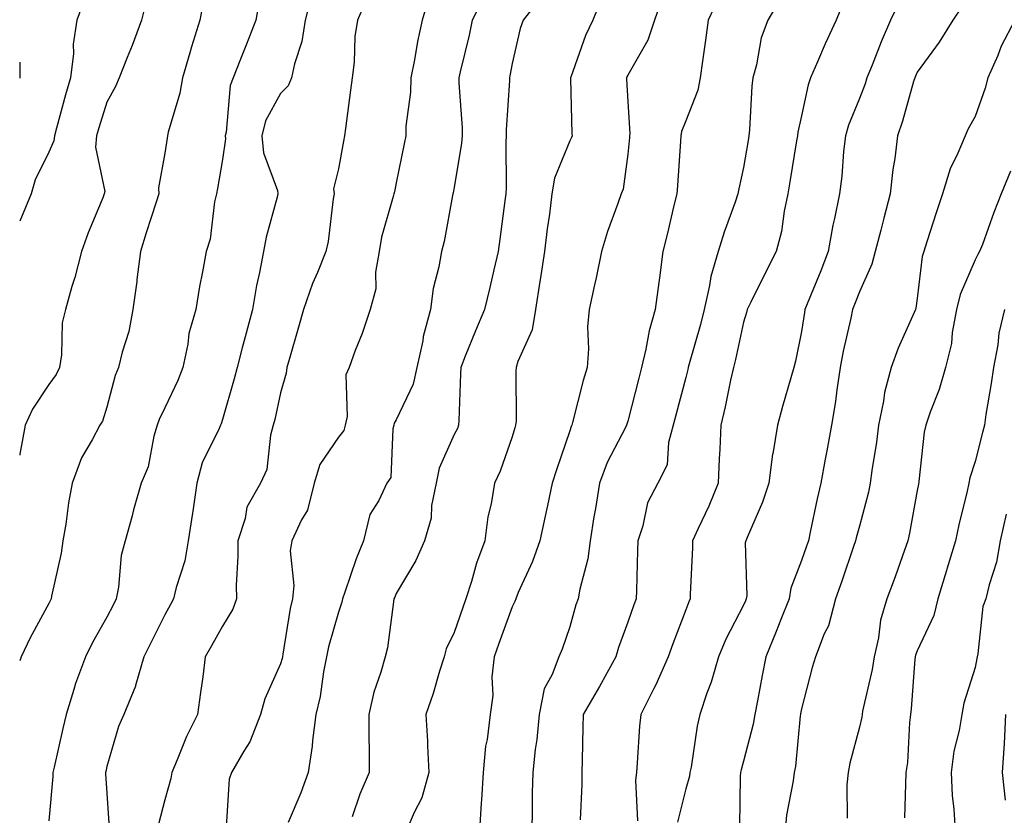
# Model space of a CAD drawing. Units: inches. Extents: x 1037123 to 1039763, y 7231898 to 7234538.
# Drawn here: x 1037123 to 1037293, y 7232085 to 7232222 of the extents above; entities that cross this region are included whole.
import ezdxf

# ---------------------------------------------------------------- set-up
doc = ezdxf.new("R2010")
doc.units = ezdxf.units.IN
doc.header["$MEASUREMENT"] = 0
doc.layers.add('Contour_10377231', color=7, linetype='Continuous', true_color=0xad86a0)

msp = doc.modelspace()

# ---------------------------------------------------------------- linework, layer by layer
at = {"layer": 'Contour_10377231'}
for points in [[(1037173.48, 7232226.5, 2918), (1037172.33, 7232221.92, 2918), (1037171.76, 7232218.21, 2918), (1037170.47, 7232214.34, 2918), (1037169.96, 7232211.92, 2918), (1037169.4, 7232210.57, 2918), (1037168.05, 7232209.26, 2918), (1037165.49, 7232204.49, 2918), (1037164.83, 7232201.92, 2918), (1037165.1, 7232198.97, 2918), (1037167.52, 7232192.45, 2918), (1037167.6, 7232191.92, 2918), (1037167.48, 7232191.35, 2918), (1037165.57, 7232184.4, 2918), (1037165.14, 7232181.92, 2918), (1037164.44, 7232178.31, 2918), (1037163.91, 7232176.07, 2918), (1037163.19, 7232171.92, 2918), (1037162.15, 7232167.82, 2918), (1037161.45, 7232165.32, 2918), (1037160.55, 7232161.92, 2918), (1037160.06, 7232159.91, 2918), (1037158.05, 7232152.9, 2918), (1037157.8, 7232152.16, 2918), (1037157.7, 7232151.92, 2918), (1037157.46, 7232151.33, 2918), (1037154.53, 7232145.43, 2918), (1037153.58, 7232141.92, 2918), (1037152.89, 7232137.08, 2918), (1037152.84, 7232136.7, 2918), (1037152.09, 7232131.92, 2918), (1037151.51, 7232128.46, 2918), (1037150.02, 7232123.9, 2918), (1037149.59, 7232121.92, 2918), (1037149.03, 7232120.93, 2918), (1037148.05, 7232119.17, 2918), (1037145.65, 7232114.31, 2918), (1037144.44, 7232111.92, 2918), (1037143.03, 7232106.94, 2918), (1037142.99, 7232106.85, 2918), (1037140.98, 7232101.92, 2918), (1037140.08, 7232099.89, 2918), (1037138.05, 7232092.96, 2918), (1037137.87, 7232092.1, 2918), (1037137.84, 7232091.92, 2918), (1037137.84, 7232091.71, 2918), (1037138.05, 7232088.36, 2918), (1037138.44, 7232082.31, 2918)], [(1037183.36, 7232226.61, 2919), (1037181.33, 7232221.92, 2919), (1037180.9, 7232219.06, 2919), (1037180.76, 7232214.64, 2919), (1037180.43, 7232211.92, 2919), (1037180.14, 7232209.83, 2919), (1037179.3, 7232203.17, 2919), (1037179.12, 7232201.92, 2919), (1037178.95, 7232201.02, 2919), (1037178.05, 7232196.22, 2919), (1037177.19, 7232192.78, 2919), (1037177.31, 7232191.92, 2919), (1037177.13, 7232191.01, 2919), (1037176.29, 7232183.68, 2919), (1037175.88, 7232181.92, 2919), (1037174.44, 7232178.3, 2919), (1037173.58, 7232176.39, 2919), (1037172.01, 7232171.92, 2919), (1037171.14, 7232168.84, 2919), (1037169.59, 7232163.45, 2919), (1037169.14, 7232161.92, 2919), (1037169.03, 7232160.93, 2919), (1037168.05, 7232157.51, 2919), (1037167.05, 7232152.91, 2919), (1037166.8, 7232151.92, 2919), (1037166.31, 7232150.19, 2919), (1037165.71, 7232144.25, 2919), (1037164.61, 7232141.92, 2919), (1037162.23, 7232137.75, 2919), (1037161.96, 7232135.82, 2919), (1037160.67, 7232131.92, 2919), (1037160.71, 7232129.26, 2919), (1037160.39, 7232124.27, 2919), (1037160.43, 7232121.92, 2919), (1037159.81, 7232120.15, 2919), (1037158.05, 7232117.22, 2919), (1037156.14, 7232113.83, 2919), (1037155.06, 7232111.92, 2919), (1037154.61, 7232108.47, 2919), (1037154.26, 7232105.72, 2919), (1037153.73, 7232101.92, 2919), (1037151.82, 7232098.14, 2919), (1037150.22, 7232094.08, 2919), (1037149.26, 7232091.92, 2919), (1037149.1, 7232090.87, 2919), (1037148.05, 7232087.17, 2919), (1037146.96, 7232083, 2919)], [(1037193.77, 7232226.21, 2920), (1037192.52, 7232221.92, 2920), (1037191.72, 7232218.24, 2920), (1037191.19, 7232215.06, 2920), (1037190.57, 7232211.92, 2920), (1037190.51, 7232209.46, 2920), (1037189.73, 7232203.61, 2920), (1037189.69, 7232201.92, 2920), (1037189.42, 7232200.56, 2920), (1037188.05, 7232193.81, 2920), (1037187.72, 7232192.24, 2920), (1037187.66, 7232191.92, 2920), (1037187.54, 7232191.42, 2920), (1037185.53, 7232184.43, 2920), (1037185.1, 7232181.92, 2920), (1037184.48, 7232178.34, 2920), (1037184.5, 7232175.47, 2920), (1037183.52, 7232171.92, 2920), (1037182.19, 7232167.77, 2920), (1037180.96, 7232164.83, 2920), (1037179.89, 7232161.92, 2920), (1037179.36, 7232160.61, 2920), (1037179.57, 7232153.43, 2920), (1037179.24, 7232151.92, 2920), (1037178.97, 7232151.01, 2920), (1037178.05, 7232149.88, 2920), (1037174.83, 7232145.14, 2920), (1037173.87, 7232141.92, 2920), (1037172.74, 7232137.23, 2920), (1037171.7, 7232135.58, 2920), (1037170.04, 7232131.92, 2920), (1037169.75, 7232130.23, 2920), (1037170.35, 7232124.22, 2920), (1037170.1, 7232121.92, 2920), (1037169.71, 7232120.27, 2920), (1037168.48, 7232112.35, 2920), (1037168.38, 7232111.92, 2920), (1037168.32, 7232111.64, 2920), (1037168.05, 7232110.7, 2920), (1037165.32, 7232104.64, 2920), (1037164.61, 7232101.92, 2920), (1037162.78, 7232097.19, 2920), (1037161.7, 7232095.58, 2920), (1037159.57, 7232091.92, 2920), (1037159.18, 7232090.79, 2920), (1037158.67, 7232082.55, 2920)], [(1037203.48, 7232226.5, 2921), (1037201.17, 7232221.92, 2921), (1037200.65, 7232219.31, 2921), (1037199.12, 7232212.98, 2921), (1037198.89, 7232211.92, 2921), (1037198.89, 7232211.08, 2921), (1037199.42, 7232203.29, 2921), (1037199.42, 7232201.92, 2921), (1037199.34, 7232200.64, 2921), (1037198.05, 7232192.97, 2921), (1037197.87, 7232192.1, 2921), (1037197.84, 7232191.92, 2921), (1037197.76, 7232191.64, 2921), (1037196.33, 7232183.65, 2921), (1037195.84, 7232181.92, 2921), (1037195.43, 7232179.3, 2921), (1037194.4, 7232175.57, 2921), (1037193.97, 7232171.92, 2921), (1037192.72, 7232167.24, 2921), (1037192.62, 7232166.48, 2921), (1037191.6, 7232161.92, 2921), (1037190.98, 7232158.99, 2921), (1037188.05, 7232152.85, 2921), (1037187.7, 7232152.26, 2921), (1037187.64, 7232151.92, 2921), (1037187.44, 7232151.31, 2921), (1037187.09, 7232142.88, 2921), (1037186.43, 7232141.92, 2921), (1037185.02, 7232138.89, 2921), (1037183.5, 7232136.47, 2921), (1037182.39, 7232131.92, 2921), (1037181.12, 7232128.85, 2921), (1037179.18, 7232123.05, 2921), (1037178.77, 7232121.92, 2921), (1037178.64, 7232121.33, 2921), (1037178.05, 7232119.63, 2921), (1037176.33, 7232113.64, 2921), (1037175.98, 7232111.92, 2921), (1037175.47, 7232109.33, 2921), (1037174.91, 7232105.07, 2921), (1037174.16, 7232101.92, 2921), (1037173.58, 7232097.45, 2921), (1037173.5, 7232096.46, 2921), (1037172.85, 7232091.92, 2921), (1037171.55, 7232088.43, 2921), (1037169.4, 7232083.27, 2921)], [(1037213.5, 7232226.47, 2922), (1037209.96, 7232221.92, 2922), (1037209.48, 7232220.48, 2922), (1037208.05, 7232214.45, 2922), (1037207.68, 7232212.29, 2922), (1037207.6, 7232211.92, 2922), (1037207.6, 7232211.46, 2922), (1037207.03, 7232202.95, 2922), (1037207.03, 7232201.92, 2922), (1037206.96, 7232200.83, 2922), (1037207.05, 7232192.91, 2922), (1037206.98, 7232191.92, 2922), (1037206.8, 7232190.67, 2922), (1037205.92, 7232184.04, 2922), (1037205.63, 7232181.92, 2922), (1037204.89, 7232178.77, 2922), (1037204.24, 7232175.72, 2922), (1037203.32, 7232171.92, 2922), (1037201.74, 7232168.23, 2922), (1037199.98, 7232163.86, 2922), (1037199.18, 7232161.92, 2922), (1037199.16, 7232160.8, 2922), (1037198.85, 7232152.72, 2922), (1037198.83, 7232151.92, 2922), (1037198.62, 7232151.35, 2922), (1037198.05, 7232150.3, 2922), (1037195.45, 7232144.52, 2922), (1037194.94, 7232141.92, 2922), (1037194.16, 7232138.03, 2922), (1037194.09, 7232135.88, 2922), (1037192.91, 7232131.92, 2922), (1037191.43, 7232128.54, 2922), (1037188.05, 7232122.83, 2922), (1037187.78, 7232122.2, 2922), (1037187.66, 7232121.92, 2922), (1037187.56, 7232121.43, 2922), (1037186.53, 7232113.43, 2922), (1037186.12, 7232111.92, 2922), (1037185.39, 7232109.26, 2922), (1037184.2, 7232105.77, 2922), (1037183.32, 7232101.92, 2922), (1037183.32, 7232097.19, 2922), (1037183.38, 7232096.6, 2922), (1037183.38, 7232091.92, 2922), (1037181.78, 7232088.19, 2922), (1037180.41, 7232084.28, 2922)], [(1037223.75, 7232226.22, 2923), (1037222.01, 7232221.92, 2923), (1037220.73, 7232219.24, 2923), (1037218.21, 7232212.08, 2923), (1037218.15, 7232211.92, 2923), (1037218.15, 7232211.82, 2923), (1037218.4, 7232202.27, 2923), (1037218.42, 7232201.92, 2923), (1037218.34, 7232201.64, 2923), (1037218.05, 7232201.08, 2923), (1037215.37, 7232194.59, 2923), (1037214.94, 7232191.92, 2923), (1037214.5, 7232188.36, 2923), (1037214.12, 7232185.84, 2923), (1037213.66, 7232181.92, 2923), (1037212.91, 7232177.05, 2923), (1037212.87, 7232176.74, 2923), (1037212.13, 7232171.92, 2923), (1037211.55, 7232168.41, 2923), (1037209.07, 7232162.95, 2923), (1037208.79, 7232161.92, 2923), (1037208.69, 7232161.29, 2923), (1037208.75, 7232152.63, 2923), (1037208.67, 7232151.92, 2923), (1037208.52, 7232151.45, 2923), (1037208.05, 7232149.92, 2923), (1037206, 7232143.97, 2923), (1037205.02, 7232141.92, 2923), (1037204.44, 7232138.31, 2923), (1037203.89, 7232136.07, 2923), (1037203.36, 7232131.92, 2923), (1037201.92, 7232128.06, 2923), (1037201.04, 7232124.9, 2923), (1037200.06, 7232121.92, 2923), (1037199.53, 7232120.44, 2923), (1037198.05, 7232116.11, 2923), (1037196.7, 7232113.27, 2923), (1037196.33, 7232111.92, 2923), (1037195.55, 7232109.42, 2923), (1037194.4, 7232105.58, 2923), (1037193.19, 7232101.92, 2923), (1037193.44, 7232097.31, 2923), (1037193.46, 7232096.51, 2923), (1037193.69, 7232091.92, 2923), (1037192.46, 7232087.51, 2923), (1037191.12, 7232084.98, 2923), (1037189.83, 7232081.92, 2923)], [(1037234.03, 7232225.94, 2924), (1037232.64, 7232221.92, 2924), (1037231.53, 7232218.44, 2924), (1037228.05, 7232212.42, 2924), (1037227.87, 7232212.09, 2924), (1037227.82, 7232211.92, 2924), (1037227.82, 7232211.7, 2924), (1037228.05, 7232207.88, 2924), (1037228.42, 7232202.29, 2924), (1037228.36, 7232201.92, 2924), (1037228.34, 7232201.63, 2924), (1037228.05, 7232198.73, 2924), (1037227.23, 7232192.73, 2924), (1037226.92, 7232191.92, 2924), (1037226.33, 7232190.21, 2924), (1037224.55, 7232185.42, 2924), (1037223.52, 7232181.92, 2924), (1037222.58, 7232177.4, 2924), (1037222.31, 7232176.17, 2924), (1037221.39, 7232171.92, 2924), (1037221.08, 7232168.9, 2924), (1037221.27, 7232165.14, 2924), (1037221.02, 7232161.92, 2924), (1037220.35, 7232159.62, 2924), (1037218.52, 7232152.38, 2924), (1037218.38, 7232151.92, 2924), (1037218.28, 7232151.7, 2924), (1037218.05, 7232150.93, 2924), (1037215.75, 7232144.22, 2924), (1037215, 7232141.92, 2924), (1037214.16, 7232138.03, 2924), (1037213.75, 7232136.21, 2924), (1037212.84, 7232131.92, 2924), (1037211.6, 7232128.37, 2924), (1037209.14, 7232123, 2924), (1037208.69, 7232121.92, 2924), (1037208.52, 7232121.46, 2924), (1037208.05, 7232120.56, 2924), (1037205.75, 7232114.22, 2924), (1037204.94, 7232111.92, 2924), (1037204.59, 7232108.46, 2924), (1037204.75, 7232105.22, 2924), (1037204.28, 7232101.92, 2924), (1037203.75, 7232097.61, 2924), (1037203.48, 7232096.49, 2924), (1037203.05, 7232091.92, 2924), (1037202.78, 7232087.18, 2924), (1037202.72, 7232086.6, 2924), (1037202.44, 7232081.92, 2924)], [(1037243.87, 7232226.1, 2925), (1037241.96, 7232221.92, 2925), (1037241.49, 7232218.48, 2925), (1037240.94, 7232214.81, 2925), (1037240.53, 7232211.92, 2925), (1037240.14, 7232209.83, 2925), (1037238.05, 7232204.5, 2925), (1037237.31, 7232202.66, 2925), (1037237.21, 7232201.92, 2925), (1037237.13, 7232200.99, 2925), (1037236.62, 7232193.35, 2925), (1037236.51, 7232191.92, 2925), (1037236.02, 7232189.88, 2925), (1037234.89, 7232185.08, 2925), (1037234.12, 7232181.92, 2925), (1037233.52, 7232177.39, 2925), (1037233.4, 7232176.56, 2925), (1037232.78, 7232171.92, 2925), (1037231.76, 7232168.22, 2925), (1037231.17, 7232165.05, 2925), (1037230.43, 7232161.92, 2925), (1037229.94, 7232160.03, 2925), (1037228.05, 7232152.6, 2925), (1037227.89, 7232152.09, 2925), (1037227.84, 7232151.92, 2925), (1037227.66, 7232151.54, 2925), (1037224.48, 7232145.48, 2925), (1037223.15, 7232141.92, 2925), (1037222.46, 7232137.51, 2925), (1037222.21, 7232136.07, 2925), (1037221.53, 7232131.92, 2925), (1037221.14, 7232128.84, 2925), (1037219.75, 7232123.62, 2925), (1037219.48, 7232121.92, 2925), (1037219.1, 7232120.86, 2925), (1037218.05, 7232117.1, 2925), (1037216.72, 7232113.25, 2925), (1037216.12, 7232111.92, 2925), (1037214.98, 7232108.86, 2925), (1037213.6, 7232106.36, 2925), (1037212.74, 7232101.92, 2925), (1037212.35, 7232097.61, 2925), (1037212.05, 7232095.91, 2925), (1037211.64, 7232091.92, 2925), (1037211.55, 7232088.41, 2925), (1037211.53, 7232085.41, 2925), (1037211.45, 7232081.92, 2925)], [(1037134.26, 7232225.72, 2914), (1037132.89, 7232221.92, 2914), (1037132.23, 7232217.74, 2914), (1037132.29, 7232216.16, 2914), (1037131.8, 7232211.92, 2914), (1037130.94, 7232209.03, 2914), (1037129.36, 7232203.23, 2914), (1037128.99, 7232201.92, 2914), (1037128.91, 7232201.06, 2914), (1037128.05, 7232199.11, 2914), (1037125.67, 7232194.31, 2914), (1037124.98, 7232191.92, 2914), (1037123, 7232187.19, 2914)], [(1037154.77, 7232225.21, 2916), (1037154.14, 7232221.92, 2916), (1037152.66, 7232217.31, 2916), (1037152.39, 7232216.26, 2916), (1037151.12, 7232211.92, 2916), (1037150.65, 7232209.32, 2916), (1037148.67, 7232202.55, 2916), (1037148.54, 7232201.92, 2916), (1037148.46, 7232201.51, 2916), (1037148.05, 7232198.91, 2916), (1037147, 7232192.96, 2916), (1037147.03, 7232191.92, 2916), (1037146.57, 7232190.44, 2916), (1037144.83, 7232185.14, 2916), (1037143.87, 7232181.92, 2916), (1037143.25, 7232177.12, 2916), (1037143.21, 7232176.76, 2916), (1037142.54, 7232171.92, 2916), (1037141.84, 7232168.13, 2916), (1037140.69, 7232164.56, 2916), (1037140.06, 7232161.92, 2916), (1037139.48, 7232160.49, 2916), (1037138.05, 7232155.04, 2916), (1037137.33, 7232152.64, 2916), (1037136.86, 7232151.92, 2916), (1037135.53, 7232149.4, 2916), (1037133.66, 7232146.31, 2916), (1037132.05, 7232141.92, 2916), (1037131.45, 7232138.52, 2916), (1037130.96, 7232134.83, 2916), (1037130.47, 7232131.92, 2916), (1037130.18, 7232129.79, 2916), (1037128.5, 7232122.37, 2916), (1037128.42, 7232121.92, 2916), (1037128.3, 7232121.68, 2916), (1037128.05, 7232121.14, 2916), (1037124.79, 7232115.17, 2916), (1037123.26, 7232111.92, 2916), (1037123, 7232111.19, 2916)], [(1037144.83, 7232225.14, 2915), (1037144.05, 7232221.92, 2915), (1037142.42, 7232217.55, 2915), (1037141.57, 7232215.45, 2915), (1037140.2, 7232211.92, 2915), (1037139.53, 7232210.44, 2915), (1037138.05, 7232207.75, 2915), (1037136.66, 7232203.31, 2915), (1037136.27, 7232201.92, 2915), (1037136.1, 7232199.97, 2915), (1037137.68, 7232192.28, 2915), (1037137.62, 7232191.92, 2915), (1037137.35, 7232191.23, 2915), (1037134.81, 7232185.16, 2915), (1037133.67, 7232181.92, 2915), (1037132.5, 7232177.47, 2915), (1037132.01, 7232175.88, 2915), (1037130.9, 7232171.92, 2915), (1037130.35, 7232169.61, 2915), (1037130.2, 7232164.07, 2915), (1037129.85, 7232161.92, 2915), (1037129.3, 7232160.66, 2915), (1037128.05, 7232158.96, 2915), (1037125.24, 7232154.72, 2915), (1037123.95, 7232151.92, 2915), (1037123.03, 7232146.93, 2915), (1037123.03, 7232146.9, 2915), (1037123, 7232146.74, 2915)], [(1037164.42, 7232225.54, 2917), (1037163.77, 7232221.92, 2917), (1037162.17, 7232217.79, 2917), (1037161.02, 7232214.9, 2917), (1037159.87, 7232211.92, 2917), (1037159.34, 7232210.63, 2917), (1037158.66, 7232202.53, 2917), (1037158.5, 7232201.92, 2917), (1037158.56, 7232201.42, 2917), (1037158.05, 7232197.85, 2917), (1037157.15, 7232192.82, 2917), (1037157, 7232191.92, 2917), (1037156.68, 7232190.54, 2917), (1037155.88, 7232184.08, 2917), (1037155.2, 7232181.92, 2917), (1037154.59, 7232178.45, 2917), (1037154.09, 7232175.89, 2917), (1037153.4, 7232171.92, 2917), (1037152.23, 7232167.75, 2917), (1037152.03, 7232165.91, 2917), (1037151.19, 7232161.92, 2917), (1037150.34, 7232159.64, 2917), (1037148.05, 7232154.91, 2917), (1037147.07, 7232152.9, 2917), (1037146.74, 7232151.92, 2917), (1037146.17, 7232150.05, 2917), (1037145.22, 7232144.75, 2917), (1037144.01, 7232141.92, 2917), (1037142.68, 7232137.29, 2917), (1037142.41, 7232136.29, 2917), (1037141.21, 7232131.92, 2917), (1037140.55, 7232129.43, 2917), (1037140.08, 7232123.95, 2917), (1037139.67, 7232121.92, 2917), (1037139.12, 7232120.84, 2917), (1037138.05, 7232118.74, 2917), (1037135.57, 7232114.4, 2917), (1037134.36, 7232111.92, 2917), (1037132.66, 7232107.32, 2917), (1037132.37, 7232106.24, 2917), (1037131, 7232101.92, 2917), (1037130.47, 7232099.49, 2917), (1037128.95, 7232092.83, 2917), (1037128.75, 7232091.92, 2917), (1037128.75, 7232091.22, 2917), (1037128.05, 7232083.59, 2917)], [(1037254.36, 7232225.62, 2926), (1037252.27, 7232221.92, 2926), (1037251.1, 7232218.87, 2926), (1037250.3, 7232214.17, 2926), (1037249.67, 7232211.92, 2926), (1037249.46, 7232210.51, 2926), (1037249.09, 7232202.96, 2926), (1037248.97, 7232201.92, 2926), (1037248.83, 7232201.14, 2926), (1037248.05, 7232196.43, 2926), (1037247.21, 7232192.77, 2926), (1037247.07, 7232191.92, 2926), (1037246.6, 7232190.46, 2926), (1037244.69, 7232185.28, 2926), (1037243.69, 7232181.92, 2926), (1037242.37, 7232177.6, 2926), (1037242.19, 7232176.05, 2926), (1037241.23, 7232171.92, 2926), (1037240.61, 7232169.35, 2926), (1037238.66, 7232162.52, 2926), (1037238.5, 7232161.92, 2926), (1037238.42, 7232161.56, 2926), (1037238.05, 7232160.19, 2926), (1037236.33, 7232153.64, 2926), (1037235.88, 7232151.92, 2926), (1037235.06, 7232148.94, 2926), (1037234.87, 7232145.1, 2926), (1037233.26, 7232141.92, 2926), (1037231.45, 7232138.52, 2926), (1037230.67, 7232134.54, 2926), (1037229.79, 7232131.92, 2926), (1037229.71, 7232130.25, 2926), (1037229.53, 7232123.39, 2926), (1037229.48, 7232121.92, 2926), (1037229.09, 7232120.88, 2926), (1037228.05, 7232117.87, 2926), (1037226.45, 7232113.51, 2926), (1037225.96, 7232111.92, 2926), (1037223.44, 7232107.3, 2926), (1037223.17, 7232106.8, 2926), (1037220.34, 7232101.92, 2926), (1037220.26, 7232099.72, 2926), (1037220.18, 7232094.04, 2926), (1037220.1, 7232091.92, 2926), (1037220.12, 7232089.86, 2926), (1037219.85, 7232083.71, 2926)], [(1037265.22, 7232224.75, 2927), (1037264.03, 7232221.92, 2927), (1037262.15, 7232217.81, 2927), (1037260.84, 7232214.7, 2927), (1037259.61, 7232211.92, 2927), (1037259.22, 7232210.75, 2927), (1037258.05, 7232205.4, 2927), (1037257.42, 7232202.55, 2927), (1037257.35, 7232201.92, 2927), (1037257.21, 7232201.08, 2927), (1037256.02, 7232193.96, 2927), (1037255.67, 7232191.92, 2927), (1037255.04, 7232188.91, 2927), (1037254.59, 7232185.39, 2927), (1037253.71, 7232181.92, 2927), (1037251.8, 7232178.17, 2927), (1037249.32, 7232173.18, 2927), (1037248.67, 7232171.92, 2927), (1037248.56, 7232171.41, 2927), (1037248.05, 7232169.73, 2927), (1037246.68, 7232163.3, 2927), (1037246.31, 7232161.92, 2927), (1037245.82, 7232159.68, 2927), (1037244.89, 7232155.08, 2927), (1037244.12, 7232151.92, 2927), (1037243.93, 7232147.8, 2927), (1037243.85, 7232146.13, 2927), (1037243.66, 7232141.92, 2927), (1037242.03, 7232137.94, 2927), (1037240.2, 7232134.07, 2927), (1037239.24, 7232131.92, 2927), (1037239.22, 7232130.74, 2927), (1037238.85, 7232122.71, 2927), (1037238.83, 7232121.92, 2927), (1037238.58, 7232121.39, 2927), (1037238.05, 7232120, 2927), (1037235.82, 7232114.15, 2927), (1037235.04, 7232111.92, 2927), (1037232.89, 7232107.08, 2927), (1037232.54, 7232106.41, 2927), (1037230.3, 7232101.92, 2927), (1037230.06, 7232099.91, 2927), (1037229.69, 7232093.56, 2927), (1037229.53, 7232091.92, 2927), (1037229.38, 7232090.6, 2927), (1037229.71, 7232083.58, 2927)], [(1037274.94, 7232225.02, 2928), (1037273.44, 7232221.92, 2928), (1037271.82, 7232218.15, 2928), (1037270.26, 7232214.13, 2928), (1037269.36, 7232211.92, 2928), (1037269.05, 7232210.92, 2928), (1037268.05, 7232208.37, 2928), (1037266.19, 7232203.79, 2928), (1037265.67, 7232201.92, 2928), (1037265.34, 7232199.21, 2928), (1037265.04, 7232194.94, 2928), (1037264.65, 7232191.92, 2928), (1037263.77, 7232187.65, 2928), (1037263.48, 7232186.49, 2928), (1037262.68, 7232181.92, 2928), (1037261.37, 7232178.6, 2928), (1037259.05, 7232172.92, 2928), (1037258.66, 7232171.92, 2928), (1037258.56, 7232171.42, 2928), (1037258.05, 7232168.1, 2928), (1037257.01, 7232162.96, 2928), (1037256.74, 7232161.92, 2928), (1037256.21, 7232160.08, 2928), (1037254.79, 7232155.17, 2928), (1037253.89, 7232151.92, 2928), (1037253.09, 7232146.96, 2928), (1037253.07, 7232146.9, 2928), (1037252.41, 7232141.92, 2928), (1037251.35, 7232138.62, 2928), (1037248.66, 7232132.52, 2928), (1037248.42, 7232131.92, 2928), (1037248.34, 7232131.62, 2928), (1037248.6, 7232122.48, 2928), (1037248.52, 7232121.92, 2928), (1037248.38, 7232121.59, 2928), (1037248.05, 7232120.81, 2928), (1037245, 7232114.97, 2928), (1037243.71, 7232111.92, 2928), (1037242.46, 7232107.51, 2928), (1037241.72, 7232105.6, 2928), (1037240.49, 7232101.92, 2928), (1037240.04, 7232099.94, 2928), (1037238.99, 7232092.86, 2928), (1037238.79, 7232091.92, 2928), (1037238.71, 7232091.27, 2928), (1037238.05, 7232089.12, 2928), (1037236.64, 7232083.33, 2928)], [(1037285.78, 7232224.2, 2929), (1037284.2, 7232221.92, 2929), (1037281.84, 7232218.12, 2929), (1037278.05, 7232212.9, 2929), (1037277.74, 7232212.22, 2929), (1037277.62, 7232211.92, 2929), (1037277.42, 7232211.3, 2929), (1037275.53, 7232204.43, 2929), (1037274.65, 7232201.92, 2929), (1037274.16, 7232198.03, 2929), (1037273.85, 7232196.12, 2929), (1037273.38, 7232191.92, 2929), (1037272.27, 7232187.71, 2929), (1037271.74, 7232185.6, 2929), (1037270.78, 7232181.92, 2929), (1037270.22, 7232179.74, 2929), (1037268.05, 7232174.98, 2929), (1037267.19, 7232172.77, 2929), (1037266.86, 7232171.92, 2929), (1037266.57, 7232170.44, 2929), (1037265.26, 7232164.71, 2929), (1037264.75, 7232161.92, 2929), (1037264.14, 7232158.02, 2929), (1037263.93, 7232156.04, 2929), (1037263.25, 7232151.92, 2929), (1037262.46, 7232147.52, 2929), (1037262.17, 7232146.04, 2929), (1037261.41, 7232141.92, 2929), (1037260.76, 7232139.2, 2929), (1037259.57, 7232133.45, 2929), (1037259.24, 7232131.92, 2929), (1037258.93, 7232131.04, 2929), (1037258.05, 7232128.57, 2929), (1037256.19, 7232123.78, 2929), (1037255.92, 7232121.92, 2929), (1037254.5, 7232118.38, 2929), (1037253.69, 7232116.28, 2929), (1037251.88, 7232111.92, 2929), (1037251.27, 7232108.69, 2929), (1037250.45, 7232104.31, 2929), (1037250, 7232101.92, 2929), (1037249.73, 7232100.25, 2929), (1037248.05, 7232093.86, 2929), (1037247.62, 7232092.35, 2929), (1037247.52, 7232091.92, 2929), (1037247.44, 7232091.31, 2929), (1037247.35, 7232082.62, 2929)], [(1037294.89, 7232221.92, 2930), (1037292.56, 7232217.41, 2930), (1037291.96, 7232215.83, 2930), (1037290.26, 7232211.92, 2930), (1037289.81, 7232210.17, 2930), (1037288.05, 7232205.26, 2930), (1037286.86, 7232203.11, 2930), (1037286.31, 7232201.92, 2930), (1037285.08, 7232198.95, 2930), (1037283.73, 7232196.24, 2930), (1037282.41, 7232191.92, 2930), (1037281.33, 7232188.64, 2930), (1037279.73, 7232183.61, 2930), (1037279.2, 7232181.92, 2930), (1037278.91, 7232181.06, 2930), (1037278.05, 7232173.81, 2930), (1037277.82, 7232172.15, 2930), (1037277.74, 7232171.92, 2930), (1037277.52, 7232171.38, 2930), (1037274.73, 7232165.25, 2930), (1037273.54, 7232161.92, 2930), (1037272.41, 7232157.56, 2930), (1037272.23, 7232156.09, 2930), (1037271.35, 7232151.92, 2930), (1037271, 7232148.98, 2930), (1037270.22, 7232144.1, 2930), (1037269.94, 7232141.92, 2930), (1037269.61, 7232140.36, 2930), (1037268.05, 7232134.48, 2930), (1037267.52, 7232132.44, 2930), (1037267.41, 7232131.92, 2930), (1037267.07, 7232130.94, 2930), (1037265.02, 7232124.95, 2930), (1037263.95, 7232121.92, 2930), (1037262.7, 7232117.28, 2930), (1037262, 7232115.87, 2930), (1037260.47, 7232111.92, 2930), (1037259.91, 7232110.07, 2930), (1037258.05, 7232102.93, 2930), (1037257.89, 7232102.08, 2930), (1037257.87, 7232101.92, 2930), (1037257.84, 7232101.71, 2930), (1037257, 7232092.97, 2930), (1037256.78, 7232091.92, 2930), (1037256.62, 7232090.49, 2930), (1037255.45, 7232084.52, 2930), (1037255.22, 7232081.92, 2930)], [(1037123, 7232214.68, 2913), (1037123.01, 7232211.92, 2913), (1037123, 7232211.9, 2913)], [(1037294.18, 7232195.8, 2931), (1037292.54, 7232191.92, 2931), (1037291.27, 7232188.7, 2931), (1037289.3, 7232183.16, 2931), (1037288.83, 7232181.92, 2931), (1037288.54, 7232181.43, 2931), (1037288.05, 7232180.49, 2931), (1037285.45, 7232174.51, 2931), (1037284.85, 7232171.92, 2931), (1037284.1, 7232167.97, 2931), (1037283.95, 7232166.03, 2931), (1037282.93, 7232161.92, 2931), (1037281.84, 7232158.12, 2931), (1037280.28, 7232154.15, 2931), (1037279.51, 7232151.92, 2931), (1037279.24, 7232150.73, 2931), (1037278.34, 7232142.21, 2931), (1037278.25, 7232141.72, 2931), (1037278.05, 7232140.62, 2931), (1037276.72, 7232133.25, 2931), (1037276.41, 7232131.92, 2931), (1037275.49, 7232129.36, 2931), (1037274.24, 7232125.73, 2931), (1037272.82, 7232121.92, 2931), (1037271.7, 7232118.26, 2931), (1037271.35, 7232115.21, 2931), (1037270.59, 7232111.92, 2931), (1037270.28, 7232109.69, 2931), (1037268.62, 7232102.49, 2931), (1037268.52, 7232101.92, 2931), (1037268.46, 7232101.5, 2931), (1037268.05, 7232099.77, 2931), (1037266.41, 7232093.55, 2931), (1037266.14, 7232091.92, 2931), (1037265.9, 7232089.77, 2931), (1037265.92, 7232084.05, 2931)], [(1037293.11, 7232171.92, 2932), (1037292.13, 7232167.84, 2932), (1037291.96, 7232165.83, 2932), (1037291.23, 7232161.92, 2932), (1037290.84, 7232159.12, 2932), (1037289.92, 7232153.8, 2932), (1037289.65, 7232151.92, 2932), (1037289.3, 7232150.66, 2932), (1037288.05, 7232145.68, 2932), (1037287.15, 7232142.83, 2932), (1037286.98, 7232141.92, 2932), (1037286.68, 7232140.54, 2932), (1037285.26, 7232134.71, 2932), (1037284.69, 7232131.92, 2932), (1037283.19, 7232127.07, 2932), (1037283.13, 7232126.84, 2932), (1037281.62, 7232121.92, 2932), (1037280.9, 7232119.07, 2932), (1037278.05, 7232112.95, 2932), (1037277.76, 7232112.21, 2932), (1037277.68, 7232111.92, 2932), (1037277.62, 7232111.5, 2932), (1037277.03, 7232102.93, 2932), (1037276.88, 7232101.92, 2932), (1037276.7, 7232100.57, 2932), (1037276.35, 7232093.63, 2932), (1037276.08, 7232091.92, 2932), (1037276.04, 7232089.92, 2932), (1037275.88, 7232084.09, 2932)], [(1037293.42, 7232136.54, 2933), (1037292.39, 7232131.92, 2933), (1037291.72, 7232128.24, 2933), (1037290.49, 7232124.35, 2933), (1037289.92, 7232121.92, 2933), (1037289.38, 7232120.59, 2933), (1037288.54, 7232112.41, 2933), (1037288.4, 7232111.92, 2933), (1037288.36, 7232111.6, 2933), (1037288.05, 7232110.05, 2933), (1037286.1, 7232103.87, 2933), (1037285.75, 7232101.92, 2933), (1037285.28, 7232099.16, 2933), (1037284.38, 7232095.58, 2933), (1037283.89, 7232091.92, 2933), (1037284.09, 7232087.96, 2933), (1037284.4, 7232085.56, 2933), (1037284.63, 7232081.92, 2933)], [(1037293.28, 7232101.92, 2934), (1037293.07, 7232096.93, 2934), (1037293.07, 7232096.9, 2934), (1037292.74, 7232091.92, 2934), (1037293.25, 7232087.12, 2934)]]:
    msp.add_polyline3d(points, dxfattribs=at)

doc.saveas('drawing.dxf')
